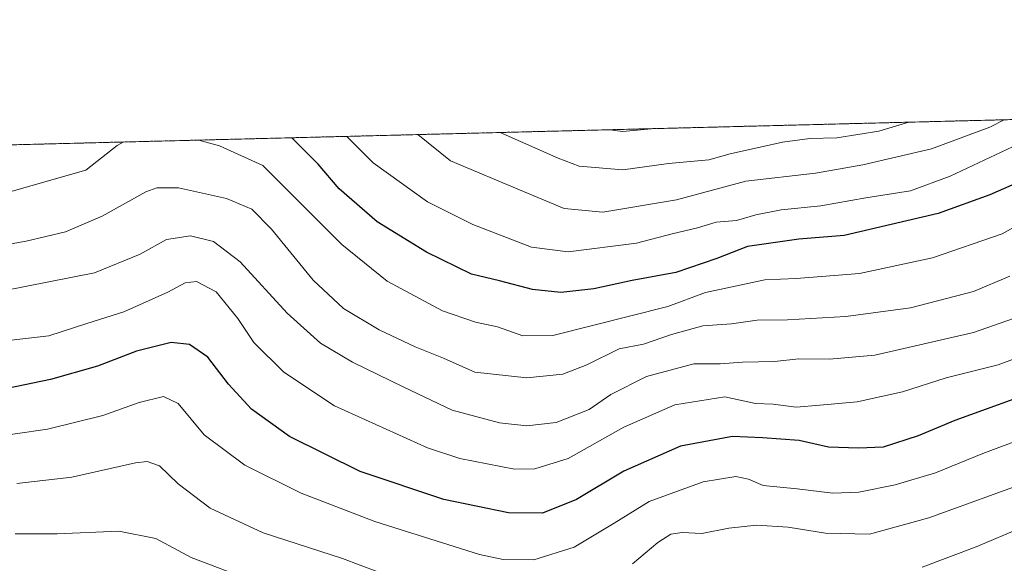
# Model space of a CAD drawing. Units: metres. Extents: x 671972 to 675437, y 4742147 to 4744543.
# Drawn here: x 674041 to 674243, y 4744426 to 4744538 of the extents above; entities that cross this region are included whole.
import ezdxf

# ---------------------------------------------------------------- set-up
doc = ezdxf.new("R2010")
doc.units = ezdxf.units.M
doc.header["$MEASUREMENT"] = 0
doc.linetypes.add('TRAZOS', pattern=[0.75, 0.5, -0.25])
for name, color, linetype, lineweight in [('Arbolado forestal', 92, 'TRAZOS', 0), ('Arbolado forestal CxS', 92, 'Continuous', 0), ('Comarca CxS', 133, 'Continuous', 0), ('Comunidad Autónoma CxS', 142, 'Continuous', 0), ('Curva de nivel maestra', 36, 'Continuous', 30), ('Curva de nivel normal', 36, 'Continuous', 0), ('Espacio natural protegido CxS', 2, 'Continuous', 0), ('Municipio CxS', 142, 'Continuous', 0), ('Provincia CxS', 1, 'Continuous', 0)]:
    doc.layers.add(name, color=color, linetype=linetype, lineweight=lineweight)

# ---------------------------------------------------------------- blocks, each defined once
blk = doc.blocks.new('*U159')
at = {"layer": 'Municipio CxS', "color": 142, "linetype": 'Continuous', "lineweight": 0}
blk.add_polyline3d([(673094, 4744488.28, 1491.85), (675059.72, 4744537.9, 1510.05)], dxfattribs=at)
blk = doc.blocks.new('*U160')
at = {"layer": 'Municipio CxS', "color": 142, "linetype": 'Continuous', "lineweight": 0}
blk.add_polyline3d([(673094.0033, 4744488.2828, 1491.8497), (675059.7204, 4744537.9022, 1510.0506)], dxfattribs=at)
blk = doc.blocks.new('*U224')
at = {"layer": 'Curva de nivel normal', "color": 36, "linetype": 'Continuous', "lineweight": 0}
blk.add_polyline3d([(674139.69, 4744514.68, 1515)], dxfattribs=at)
blk = doc.blocks.new('*U225')
at = {"layer": 'Curva de nivel normal', "color": 36, "linetype": 'Continuous', "lineweight": 0}
blk.add_polyline3d([(674108.16, 4744513.88, 1505)], dxfattribs=at)
blk = doc.blocks.new('*U226')
at = {"layer": 'Curva de nivel normal', "color": 36, "linetype": 'Continuous', "lineweight": 0}
for points in [[(674077.68, 4744513.11, 1495)], [(674062.1, 4744512.72, 1495)]]:
    blk.add_polyline3d(points, dxfattribs=at)
blk = doc.blocks.new('*U235')
at = {"layer": 'Curva de nivel normal', "color": 36, "linetype": 'Continuous', "lineweight": 0}
blk.add_polyline3d([(674171.64, 4744515.49, 1520), (674171.64, 4744515.48, 1520)], dxfattribs=at)
blk = doc.blocks.new('*U264')
at = {"layer": 'Curva de nivel normal', "color": 36, "linetype": 'Continuous', "lineweight": 0}
blk.add_polyline3d([(674162.32, 4744515.25, 1520)], dxfattribs=at)
blk = doc.blocks.new('*U271')
at = {"layer": 'Curva de nivel normal', "color": 36, "linetype": 'Continuous', "lineweight": 0}
blk.add_polyline3d([(674122.77, 4744514.25, 1510)], dxfattribs=at)
blk = doc.blocks.new('*U274')
at = {"layer": 'Curva de nivel normal', "color": 36, "linetype": 'Continuous', "lineweight": 0}
blk.add_polyline3d([(674223.79, 4744516.8, 1515), (674223.79, 4744516.8, 1515)], dxfattribs=at)
blk = doc.blocks.new('*U295')
at = {"layer": 'Curva de nivel maestra', "color": 36, "linetype": 'Continuous', "lineweight": 30}
blk.add_polyline3d([(674271.35, 4744518, 1500), (674260.54, 4744512.13, 1500), (674247.85, 4744505.06, 1500), (674240.52, 4744501.82, 1500), (674229.85, 4744498, 1500), (674210.52, 4744493.49, 1500), (674201.18, 4744492.72, 1500), (674190.59, 4744491.18, 1500), (674184.3, 4744488.76, 1500), (674175.86, 4744485.88, 1500), (674166.9, 4744484.2, 1500), (674159, 4744482.49, 1500), (674152.2, 4744481.74, 1500), (674146.36, 4744482.34, 1500), (674139.55, 4744484.15, 1500), (674133.79, 4744485.51, 1500), (674124.55, 4744490.05, 1500), (674114.42, 4744496.3, 1500), (674106.6, 4744503.11, 1500), (674102.25, 4744508.14, 1500), (674096.86, 4744513.6, 1500)], dxfattribs=at)

msp = doc.modelspace()

# ---------------------------------------------------------------- linework, layer by layer
at = {"layer": 'Arbolado forestal', "color": 92, "linetype": 'TRAZOS', "lineweight": 0}
msp.add_polyline3d([(673906.55, 4744508.79, 1495.77), (674393.63, 4744521.09, 1500.22)], dxfattribs=at)
at = {"layer": 'Arbolado forestal CxS', "color": 92, "linetype": 'Continuous', "lineweight": 0}
msp.add_polyline3d([(673906.55, 4744508.79, 1495.77), (674393.63, 4744521.09, 1500.22)], dxfattribs=at)
at = {"layer": 'Comarca CxS', "color": 133, "linetype": 'Continuous', "lineweight": 0}
msp.add_polyline3d([(675436.51, 4742232.55, 1603.84), (672029.97, 4742146.56, 1361.18), (671971.97, 4744459.96, 1365.11), (675059.72, 4744537.9, 1510.05)], dxfattribs=at)
msp.add_polyline3d([(675436.51, 4742232.55, 1603.84), (672029.97, 4742146.56, 1361.18), (671971.97, 4744459.96, 1365.11), (675059.72, 4744537.9, 1510.05)], dxfattribs=at)
at = {"layer": 'Comunidad Autónoma CxS', "color": 142, "linetype": 'Continuous', "lineweight": 0}
msp.add_polyline3d([(675436.51, 4742232.55, 1603.84), (672029.97, 4742146.56, 1361.18), (671971.97, 4744459.96, 1365.11), (675059.72, 4744537.9, 1510.05)], dxfattribs=at)
msp.add_polyline3d([(675436.51, 4742232.55, 1603.84), (672029.97, 4742146.56, 1361.18), (671971.97, 4744459.96, 1365.11), (675059.72, 4744537.9, 1510.05)], dxfattribs=at)
at = {"layer": 'Curva de nivel maestra', "color": 36, "linetype": 'Continuous', "lineweight": 30}
msp.add_polyline3d([(674251.89, 4744462.13, 1475), (674233.29, 4744455.41, 1475), (674225.76, 4744452.24, 1475), (674218.55, 4744449.9, 1475), (674213.49, 4744449.66, 1475), (674207.25, 4744449.88, 1475), (674201.27, 4744451.29, 1475), (674193.7, 4744451.79, 1475), (674187.52, 4744452.07, 1475), (674176.85, 4744450.13, 1475), (674165.18, 4744444.96, 1475), (674155.41, 4744439.11, 1475), (674148.44, 4744436.32, 1475), (674141.42, 4744436.34, 1475), (674128.11, 4744439.09, 1475), (674110.87, 4744444.86, 1475), (674096.33, 4744452.07, 1475), (674088.56, 4744457.74, 1475), (674083.78, 4744462.85, 1475), (674079.55, 4744468.4, 1475), (674075.8, 4744471.02, 1475), (674071.99, 4744471.42, 1475), (674064.86, 4744469.63, 1475), (674056.86, 4744466.58, 1475), (674047.19, 4744463.79, 1475), (674032.86, 4744460.88, 1475)], dxfattribs=at)
at = {"layer": 'Curva de nivel normal', "color": 36, "linetype": 'Continuous', "lineweight": 0}
for points in [[(674077.68, 4744513.11, 1495), (674081.97, 4744511.9, 1495), (674090.83, 4744507.85, 1495), (674107.09, 4744491.59, 1495), (674116.43, 4744484.1, 1495), (674127.84, 4744477.98, 1495), (674134.6, 4744475.6, 1495), (674139.17, 4744474.67, 1495), (674144.4, 4744472.83, 1495), (674150.54, 4744472.9, 1495), (674174.22, 4744478.84, 1495), (674181.98, 4744481.73, 1495), (674194.18, 4744484.34, 1495), (674200.63, 4744484.6, 1495), (674213.65, 4744485.64, 1495), (674228.72, 4744488.88, 1495), (674243.04, 4744493.82, 1495), (674257.06, 4744501.73, 1495), (674272.03, 4744512.42, 1495), (674285.66, 4744517.57, 1495), (674287.75, 4744518.42, 1495)], [(674108.16, 4744513.88, 1505), (674113.57, 4744508.42, 1505), (674124.74, 4744500.4, 1505), (674134.09, 4744495.76, 1505), (674146.18, 4744491.04, 1505), (674153.67, 4744490.11, 1505), (674167.75, 4744491.86, 1505), (674175.08, 4744493.8, 1505), (674180.35, 4744495.08, 1505), (674184.14, 4744496.23, 1505), (674188.38, 4744496.56, 1505), (674192.31, 4744497.72, 1505), (674197.52, 4744498.76, 1505), (674205.7, 4744499.58, 1505), (674214.98, 4744501.2, 1505), (674224.13, 4744502.66, 1505), (674232.3, 4744505.7, 1505), (674245.13, 4744511.74, 1505), (674256.9, 4744517.64, 1505)], [(674122.77, 4744514.25, 1510), (674129.49, 4744508.83, 1510), (674144.48, 4744502.5, 1510), (674152.87, 4744499.06, 1510), (674160.87, 4744498.27, 1510), (674175.98, 4744500.84, 1510), (674190.3, 4744504.65, 1510), (674204.6, 4744506.28, 1510), (674214.34, 4744508.05, 1510), (674228.5, 4744511.32, 1510), (674240.47, 4744515.75, 1510), (674243.47, 4744517.3, 1510)], [(674139.69, 4744514.68, 1515), (674151.66, 4744509.38, 1515), (674155.95, 4744507.72, 1515), (674164.95, 4744506.98, 1515), (674174.35, 4744508.26, 1515), (674182.67, 4744509.04, 1515), (674187.07, 4744510.28, 1515), (674197.8, 4744512.69, 1515), (674203.45, 4744513.47, 1515), (674208.98, 4744513.61, 1515), (674217.67, 4744514.92, 1515), (674223.79, 4744516.8, 1515)], [(674162.32, 4744515.25, 1520), (674164.89, 4744514.91, 1520), (674171.64, 4744515.49, 1520)], [(673899.72, 4744508.62, 1495), (673899.81, 4744508.59, 1495), (673905.65, 4744506.33, 1495), (673915.94, 4744503.44, 1495), (673929.1, 4744501.12, 1495), (673954.17, 4744497.46, 1495), (673980.41, 4744495.23, 1495), (673998.91, 4744494.92, 1495), (674014.31, 4744496.31, 1495), (674032.5, 4744500.67, 1495), (674054.4, 4744506.93, 1495), (674060.87, 4744511.98, 1495), (674062.1, 4744512.72, 1495)], [(674030.95, 4744490.31, 1490), (674042.14, 4744492.27, 1490), (674050.28, 4744494.23, 1490), (674057.77, 4744497.44, 1490), (674066.8, 4744502.47, 1490), (674069.03, 4744503.29, 1490), (674073.51, 4744503.26, 1490), (674083.4, 4744501.09, 1490), (674088.57, 4744498.89, 1490), (674092.61, 4744494.76, 1490), (674101.22, 4744484.24, 1490), (674107.46, 4744478.44, 1490), (674114.82, 4744474.04, 1490), (674122.22, 4744470.56, 1490), (674128.07, 4744468.21, 1490), (674134.52, 4744465.31, 1490), (674145.17, 4744464.18, 1490), (674152.6, 4744464.92, 1490), (674157.57, 4744466.87, 1490), (674164.19, 4744470.17, 1490), (674169.2, 4744471.08, 1490), (674174.97, 4744473.12, 1490), (674181.41, 4744474.87, 1490), (674187.31, 4744475.29, 1490), (674192.6, 4744476.05, 1490), (674198.85, 4744476.11, 1490), (674210.85, 4744476.76, 1490), (674224.16, 4744478.61, 1490), (674237.1, 4744481.91, 1490), (674244.6, 4744485.08, 1490)], [(674037.43, 4744482.08, 1485), (674056.19, 4744485.75, 1485), (674065.61, 4744489.64, 1485), (674071.06, 4744492.65, 1485), (674075.99, 4744493.4, 1485), (674080.73, 4744492.24, 1485), (674086.19, 4744488.06, 1485), (674095.86, 4744477.47, 1485), (674102.74, 4744471.32, 1485), (674109.31, 4744467.4, 1485), (674119.88, 4744462.22, 1485), (674129.84, 4744457.51, 1485), (674139.58, 4744454.88, 1485), (674145.19, 4744454.31, 1485), (674151.26, 4744455, 1485), (674158.02, 4744457.62, 1485), (674162.51, 4744460.72, 1485), (674169.85, 4744464.41, 1485), (674179.59, 4744467.08, 1485), (674184.98, 4744467.05, 1485), (674189.55, 4744467.41, 1485), (674196.18, 4744467.53, 1485), (674201.18, 4744468.11, 1485), (674207.5, 4744468.04, 1485), (674216.79, 4744468.82, 1485), (674237.12, 4744473.5, 1485), (674245.34, 4744476.38, 1485)], [(674035.44, 4744471.53, 1480), (674046.84, 4744472.83, 1480), (674054.63, 4744475.32, 1480), (674062.27, 4744477.77, 1480), (674071.3, 4744481.78, 1480), (674074.86, 4744483.72, 1480), (674077.23, 4744484, 1480), (674081.25, 4744481.89, 1480), (674085.73, 4744476.4, 1480), (674088.98, 4744471.43, 1480), (674095.18, 4744465.32, 1480), (674105.64, 4744458.43, 1480), (674124.74, 4744449.75, 1480), (674131.4, 4744447.58, 1480), (674142.68, 4744445.35, 1480), (674146.82, 4744445.4, 1480), (674153.7, 4744447.59, 1480), (674165.13, 4744453.98, 1480), (674175.65, 4744458.64, 1480), (674185.94, 4744460.28, 1480), (674192.28, 4744458.87, 1480), (674195.92, 4744458.77, 1480), (674200.62, 4744458.16, 1480), (674205.52, 4744458.54, 1480), (674213.18, 4744459.2, 1480), (674222.52, 4744461.31, 1480), (674231.52, 4744464.18, 1480), (674242.18, 4744466.84, 1480), (674252.18, 4744470.57, 1480)], [(674257.58, 4744455.51, 1470), (674239.04, 4744448.56, 1470), (674229.28, 4744444.6, 1470), (674221, 4744442.11, 1470), (674213.52, 4744440.66, 1470), (674208.18, 4744440.41, 1470), (674200.85, 4744441.31, 1470), (674193.85, 4744441.98, 1470), (674190.85, 4744443.27, 1470), (674188.18, 4744443.84, 1470), (674181.52, 4744442.75, 1470), (674170.34, 4744438.72, 1470), (674163.16, 4744434.25, 1470), (674154.96, 4744429.33, 1470), (674146.62, 4744426.68, 1470), (674140.32, 4744426.73, 1470), (674135.43, 4744427.77, 1470), (674113.9, 4744434.57, 1470), (674098.73, 4744440.4, 1470), (674087.19, 4744446.19, 1470), (674078.79, 4744452.4, 1470), (674073.45, 4744458.88, 1470), (674070.39, 4744460.34, 1470), (674065.42, 4744459.1, 1470), (674057.96, 4744456.44, 1470), (674046.52, 4744453.61, 1470), (674033.18, 4744451.69, 1470)], [(674114.5, 4744424.24, 1465), (674107.28, 4744426.95, 1465), (674090.92, 4744432.24, 1465), (674080.03, 4744437.36, 1465), (674073.44, 4744442.34, 1465), (674069.61, 4744446.05, 1465), (674067.08, 4744446.96, 1465), (674064.63, 4744446.69, 1465), (674051.53, 4744443.71, 1465), (674040.2, 4744442.38, 1465)], [(674249.12, 4744443.04, 1465), (674227.91, 4744435.31, 1465), (674215.75, 4744432, 1465), (674206.67, 4744432.2, 1465), (674199, 4744433.41, 1465), (674192.46, 4744433.81, 1465), (674186.75, 4744433.24, 1465), (674181.18, 4744432.14, 1465), (674177.18, 4744432.35, 1465), (674174.85, 4744431.98, 1465), (674172.18, 4744430.26, 1465), (674166.97, 4744425.86, 1465)], [(674088.37, 4744422.52, 1460), (674076.12, 4744427.2, 1460), (674068.86, 4744431.06, 1460), (674061.19, 4744432.6, 1460), (674048.53, 4744432.07, 1460), (674039.86, 4744432.02, 1460)], [(674247.07, 4744433.38, 1460), (674237.67, 4744429.35, 1460), (674226.54, 4744425.16, 1460)]]:
    msp.add_polyline3d(points, dxfattribs=at)
at = {"layer": 'Espacio natural protegido CxS', "color": 2, "linetype": 'Continuous', "lineweight": 0}
for points in [[(675436.51, 4742232.55, 1603.84), (672620.54, 4742161.47, 1390.18), (672620.54, 4742161.47, 1390.18), (672029.97, 4742146.56, 1361.18), (671971.97, 4744459.96, 1365.11), (675059.72, 4744537.9, 1510.05)], [(675436.51, 4742232.55, 1603.84), (672029.97, 4742146.56, 1361.18), (672001.28, 4743290.84, 933.59), (671971.97, 4744459.96, 1365.11), (672433.8, 4744471.62, 1594.33), (673089.05, 4744488.16, 1490.83), (673094, 4744488.28, 1491.85), (675059.72, 4744537.9, 1510.05)], [(675436.51, 4742232.55, 1603.84), (672620.54, 4742161.47, 1390.18), (672620.54, 4742161.47, 1390.18), (672029.97, 4742146.56, 1361.18), (671971.97, 4744459.96, 1365.11), (675059.72, 4744537.9, 1510.05)], [(675436.51, 4742232.55, 1603.84), (672029.97, 4742146.56, 1361.18), (672001.28, 4743290.84, 933.59), (671971.97, 4744459.96, 1365.11), (672433.8, 4744471.62, 1594.33), (673089.05, 4744488.16, 1490.83), (673094, 4744488.28, 1491.85), (675059.72, 4744537.9, 1510.05)]]:
    msp.add_polyline3d(points, dxfattribs=at)
at = {"layer": 'Provincia CxS', "color": 1, "linetype": 'Continuous', "lineweight": 0}
msp.add_polyline3d([(675436.51, 4742232.55, 1603.84), (672029.97, 4742146.56, 1361.18), (671971.97, 4744459.96, 1365.11), (675059.72, 4744537.9, 1510.05)], dxfattribs=at)
msp.add_polyline3d([(675436.51, 4742232.55, 1603.84), (672029.97, 4742146.56, 1361.18), (671971.97, 4744459.96, 1365.11), (675059.72, 4744537.9, 1510.05)], dxfattribs=at)

# ---------------------------------------------------------------- block references
at = {"layer": 'Curva de nivel maestra', "color": 36, "linetype": 'Continuous', "lineweight": 30}
msp.add_blockref('*U295', (0, 0), dxfattribs=at)
at = {"layer": 'Curva de nivel normal', "color": 36, "linetype": 'Continuous', "lineweight": 0}
for name in ['*U235', '*U274', '*U264', '*U224', '*U271', '*U225', '*U226']:
    msp.add_blockref(name, (0, 0), dxfattribs=at)
at = {"layer": 'Municipio CxS', "color": 142, "linetype": 'Continuous', "lineweight": 0}
for name in ['*U159', '*U160']:
    msp.add_blockref(name, (0, 0), dxfattribs=at)

doc.saveas('drawing.dxf')
